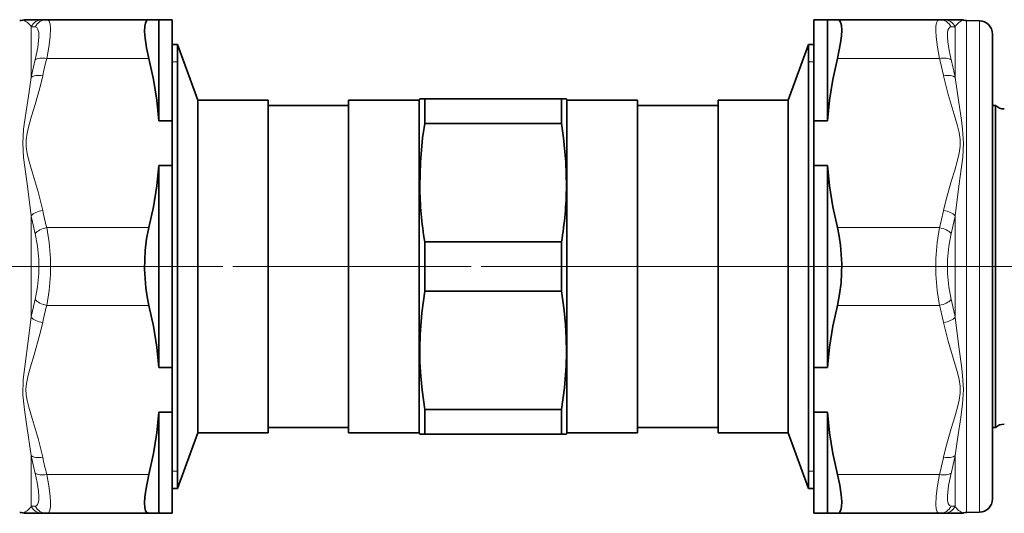
# Model space of a CAD drawing. Extents: x 0 to 420, y 0 to 297.
# Drawn here: x 122 to 196, y 169 to 206 of the extents above; entities that cross this region are included whole.
import ezdxf

# ---------------------------------------------------------------- set-up
doc = ezdxf.new("R2010")
doc.units = 0
doc.linetypes.add('DASHDOT', pattern=[18.5, 12, -3, 0.5, -3])

msp = doc.modelspace()

# ---------------------------------------------------------------- linework, layer by layer
at = {"color": 7, "lineweight": 35}
for p, q in [((124.064, 205.727), (122.819, 205.727)), ((124.064, 205.727), (124.365, 205.727)), ((131.972, 205.727), (124.365, 205.727)), ((132.715, 205.727), (131.972, 205.727)), ((132.715, 205.727), (133.715, 205.727)), ((132.715, 198.191), (132.715, 205.727)), ((133.715, 198.191), (133.715, 205.727)), ((182.515, 205.727), (181.515, 205.727)), ((181.515, 205.727), (181.515, 198.191)), ((182.515, 205.727), (183.258, 205.727)), ((182.515, 205.727), (182.515, 198.191)), ((183.258, 205.727), (190.866, 205.727)), ((190.866, 205.727), (191.166, 205.727)), ((192.409, 205.727), (191.166, 205.727)), ((193.833, 205.651), (192.881, 205.668)), ((194.815, 170.009), (194.815, 204.651)), ((134.115, 203.877), (133.715, 203.877)), ((134.115, 203.877), (134.115, 195.262)), ((135.626, 199.727), (134.115, 203.877)), ((179.605, 199.727), (181.115, 203.877)), ((181.115, 203.877), (181.115, 195.262)), ((181.515, 203.877), (181.115, 203.877)), ((135.626, 199.727), (135.626, 193.272)), ((140.852, 199.727), (135.626, 199.727)), ((140.852, 199.727), (140.852, 193.272)), ((146.852, 199.727), (146.852, 193.272)), ((152.115, 199.727), (146.852, 199.727)), ((152.115, 199.727), (152.152, 199.827)), ((152.115, 199.727), (152.115, 193.272)), ((152.152, 199.827), (152.516, 199.827)), ((162.715, 199.827), (152.516, 199.827)), ((152.516, 199.827), (152.516, 197.993)), ((162.715, 199.827), (163.079, 199.827)), ((162.715, 199.827), (162.715, 197.993)), ((163.115, 199.727), (163.079, 199.827)), ((163.115, 199.727), (163.115, 193.272)), ((168.378, 199.727), (163.115, 199.727)), ((168.378, 199.727), (168.378, 193.272)), ((174.378, 199.727), (174.378, 193.272)), ((179.605, 199.727), (174.378, 199.727)), ((179.605, 199.727), (179.605, 193.272)), ((146.852, 199.327), (140.852, 199.327)), ((174.378, 199.327), (168.378, 199.327)), ((195.031, 199.327), (194.815, 199.327)), ((195.031, 199.327), (195.031, 197.858)), ((132.715, 198.191), (133.715, 198.191)), ((133.715, 194.864), (133.715, 198.191)), ((182.515, 198.191), (181.515, 198.191)), ((181.515, 198.191), (181.515, 194.864)), ((162.715, 197.993), (152.516, 197.993)), ((195.031, 197.858), (195.031, 176.796)), ((134.115, 195.262), (134.115, 170.777)), ((181.115, 195.262), (181.115, 170.777)), ((132.715, 194.864), (133.715, 194.864)), ((132.715, 179.791), (132.715, 194.864)), ((133.715, 179.791), (133.715, 194.864)), ((182.515, 194.864), (181.515, 194.864)), ((181.515, 194.864), (181.515, 179.791)), ((182.515, 194.864), (182.515, 179.791)), ((135.626, 193.272), (135.626, 174.927)), ((140.852, 193.272), (140.852, 174.927)), ((146.852, 193.272), (146.852, 174.927)), ((152.115, 193.272), (152.115, 174.927)), ((163.115, 193.272), (163.115, 174.927)), ((168.378, 193.272), (168.378, 174.927)), ((174.378, 193.272), (174.378, 174.927)), ((179.605, 193.272), (179.605, 174.927)), ((162.715, 189.162), (152.516, 189.162)), ((152.516, 189.162), (152.516, 185.493)), ((162.715, 189.162), (162.715, 185.493)), ((162.715, 185.493), (152.516, 185.493)), ((132.715, 179.791), (133.715, 179.791)), ((133.715, 176.464), (133.715, 179.791)), ((182.515, 179.791), (181.515, 179.791)), ((181.515, 176.464), (181.515, 179.791)), ((195.031, 176.796), (195.031, 175.327)), ((132.715, 176.464), (133.715, 176.464)), ((132.715, 168.927), (132.715, 176.464)), ((133.715, 168.927), (133.715, 176.464)), ((162.715, 176.662), (152.516, 176.662)), ((152.516, 176.662), (152.516, 174.827)), ((162.715, 176.662), (162.715, 174.827)), ((182.515, 176.464), (181.515, 176.464)), ((181.515, 176.464), (181.515, 168.927)), ((182.515, 176.464), (182.515, 168.927)), ((146.852, 175.327), (140.852, 175.327)), ((174.378, 175.327), (168.378, 175.327)), ((195.031, 175.327), (194.815, 175.327)), ((135.626, 174.927), (134.115, 170.777)), ((140.852, 174.927), (135.626, 174.927)), ((152.115, 174.927), (146.852, 174.927)), ((152.115, 174.927), (152.152, 174.827)), ((152.516, 174.827), (152.152, 174.827)), ((162.715, 174.827), (152.516, 174.827)), ((163.079, 174.827), (162.715, 174.827)), ((163.115, 174.927), (163.079, 174.827)), ((168.378, 174.927), (163.115, 174.927)), ((179.605, 174.927), (174.378, 174.927)), ((179.605, 174.927), (181.115, 170.777)), ((134.115, 170.777), (133.715, 170.777)), ((181.515, 170.777), (181.115, 170.777)), ((194.815, 170.004), (194.815, 170.009)), ((122.819, 168.927), (124.064, 168.927)), ((124.365, 168.927), (124.064, 168.927)), ((131.972, 168.927), (124.365, 168.927)), ((132.715, 168.927), (131.972, 168.927)), ((132.715, 168.927), (133.715, 168.927)), ((182.515, 168.927), (181.515, 168.927)), ((182.515, 168.927), (183.258, 168.927)), ((183.258, 168.927), (190.866, 168.927)), ((191.166, 168.927), (190.866, 168.927)), ((191.166, 168.927), (192.393, 168.927)), ((192.393, 168.927), (192.412, 168.927)), ((193.833, 169.004), (192.881, 168.987))]:
    msp.add_line(p, q, dxfattribs=at)
at = {"color": 7, "lineweight": 13}
for p, q in [((192.881, 168.992), (192.881, 205.668)), ((193.833, 169.009), (193.833, 205.651)), ((123.198, 205.202), (123.198, 201.421)), ((123.198, 205.202), (123.499, 205.189)), ((191.732, 205.189), (192.033, 205.202)), ((192.033, 201.421), (192.033, 205.202)), ((131.972, 202.83), (124.365, 202.83)), ((134.115, 202.577), (133.715, 202.577)), ((181.115, 202.577), (181.515, 202.577)), ((183.258, 202.83), (190.866, 202.83)), ((123.198, 191.108), (123.198, 183.547)), ((192.033, 183.547), (192.033, 191.108)), ((131.972, 190.225), (124.365, 190.225)), ((183.258, 190.225), (190.866, 190.225)), ((131.972, 184.43), (124.365, 184.43)), ((183.258, 184.43), (190.866, 184.43)), ((123.198, 169.453), (123.198, 173.234)), ((192.033, 169.453), (192.033, 173.234)), ((131.972, 171.825), (124.365, 171.825)), ((134.115, 172.077), (133.715, 172.077)), ((181.115, 172.077), (181.515, 172.077)), ((183.258, 171.825), (190.866, 171.825)), ((123.499, 169.466), (123.198, 169.453)), ((192.033, 169.453), (191.732, 169.466)), ((192.646, 168.96), (192.655, 168.957)), ((192.881, 168.992), (192.881, 168.987)), ((193.833, 169.004), (193.833, 169.009))]:
    msp.add_line(p, q, dxfattribs=at)
at = {"color": 7, "linetype": 'DASHDOT', "lineweight": 13}
for p, q in [((51.478, 187.327), (192.809, 187.327)), ((187.23, 187.327), (118.65, 187.327)), ((221.164, 187.327), (165.01, 187.327))]:
    msp.add_line(p, q, dxfattribs=at)
at = {"color": 7, "lineweight": 13}
for points in [[(124.365, 205.727), (124.464, 205.697), (124.542, 205.606), (124.613, 205.394), (124.645, 205.086), (124.623, 204.455), (124.526, 203.685), (124.365, 202.83)], [(190.866, 202.83), (190.706, 203.678), (190.608, 204.443), (190.584, 204.884), (190.597, 205.247), (190.642, 205.493), (190.721, 205.654), (190.787, 205.709), (190.866, 205.727)], [(123.499, 205.189), (123.624, 205.14), (123.713, 205.005), (123.769, 204.763), (123.78, 204.433), (123.697, 203.656), (123.499, 202.728)], [(191.732, 202.728), (191.573, 203.441), (191.475, 204.079), (191.45, 204.457), (191.462, 204.766), (191.497, 204.946), (191.554, 205.077), (191.633, 205.159), (191.732, 205.189)], [(123.198, 191.108), (122.93, 193.307), (122.73, 194.741), (122.641, 195.457), (122.575, 196.521), (122.643, 197.567), (122.782, 198.577), (123.005, 200.018), (123.198, 201.421)], [(124.064, 191.508), (123.719, 192.893), (123.269, 194.397), (123.026, 195.232), (122.905, 195.74), (122.83, 196.25), (122.827, 196.766), (122.898, 197.279), (123.05, 197.911), (123.234, 198.541), (123.494, 199.395), (123.895, 200.82), (124.064, 201.547)], [(191.166, 201.547), (191.512, 200.162), (191.962, 198.657), (192.205, 197.823), (192.326, 197.315), (192.401, 196.805), (192.404, 196.289), (192.333, 195.775), (192.181, 195.144), (191.997, 194.514), (191.736, 193.66), (191.336, 192.235), (191.166, 191.508)], [(192.033, 201.421), (192.299, 199.543), (192.5, 198.235), (192.588, 197.566), (192.655, 196.529), (192.591, 195.467), (192.502, 194.748), (192.303, 193.324), (192.033, 191.108)], [(124.365, 190.225), (124.546, 189.111), (124.636, 187.932), (124.636, 186.73), (124.546, 185.547), (124.365, 184.43)], [(190.866, 184.43), (190.685, 185.544), (190.595, 186.723), (190.594, 187.924), (190.684, 189.108), (190.866, 190.225)], [(123.499, 189.788), (123.679, 188.845), (123.77, 187.841), (123.77, 186.817), (123.68, 185.811), (123.499, 184.866)], [(191.732, 184.866), (191.551, 185.81), (191.461, 186.813), (191.461, 187.838), (191.551, 188.843), (191.732, 189.788)], [(122.585, 177.768), (122.611, 178.901), (122.747, 180.042), (122.989, 181.782), (123.198, 183.547)], [(192.033, 183.547), (192.301, 181.348), (192.501, 179.914), (192.59, 179.198), (192.655, 178.134), (192.588, 177.088), (192.449, 176.078), (192.226, 174.637), (192.033, 173.234)], [(122.838, 177.772), (122.819, 178.194), (122.854, 178.616), (122.976, 179.229), (123.143, 179.839), (123.417, 180.741), (123.862, 182.291), (124.064, 183.147)], [(191.166, 183.147), (191.512, 181.762), (191.962, 180.257), (192.205, 179.423), (192.326, 178.915), (192.401, 178.405), (192.404, 177.889), (192.333, 177.375), (192.181, 176.744), (191.997, 176.114), (191.736, 175.26), (191.336, 173.835), (191.166, 173.108)], [(123.198, 173.234), (122.882, 175.427), (122.698, 176.653), (122.585, 177.768)], [(124.064, 173.108), (123.719, 174.493), (123.269, 175.997), (123.026, 176.832), (122.905, 177.34), (122.838, 177.772)], [(123.499, 171.927), (123.658, 171.214), (123.755, 170.575), (123.781, 170.198), (123.768, 169.889), (123.734, 169.709), (123.677, 169.577), (123.598, 169.496), (123.499, 169.466)], [(124.365, 171.825), (124.525, 170.976), (124.622, 170.211), (124.647, 169.771), (124.634, 169.408), (124.588, 169.161), (124.51, 169), (124.443, 168.946), (124.365, 168.927)], [(190.866, 168.927), (190.767, 168.958), (190.689, 169.049), (190.618, 169.261), (190.586, 169.569), (190.607, 170.2), (190.705, 170.969), (190.866, 171.825)], [(191.732, 169.466), (191.607, 169.515), (191.518, 169.649), (191.462, 169.892), (191.451, 170.222), (191.534, 170.999), (191.732, 171.927)]]:
    msp.add_lwpolyline(points, dxfattribs=at)
at = {"color": 7, "lineweight": 35}
for points in [[(131.972, 202.83), (131.799, 203.621), (131.687, 204.339), (131.649, 204.839), (131.662, 205.244), (131.71, 205.477), (131.79, 205.636), (131.872, 205.705), (131.972, 205.727)], [(183.258, 205.727), (183.398, 205.679), (183.5, 205.533), (183.563, 205.288), (183.583, 204.955), (183.561, 204.512), (183.497, 203.999), (183.258, 202.83)], [(132.715, 198.191), (132.561, 199.725), (132.313, 201.27), (131.972, 202.83)], [(182.515, 198.191), (182.669, 199.725), (182.918, 201.27), (183.258, 202.83)], [(152.153, 193.322), (152.197, 195.108), (152.363, 196.91), (152.516, 197.993)], [(163.078, 193.322), (163.034, 195.108), (162.868, 196.91), (162.715, 197.993)], [(132.715, 194.864), (132.561, 193.33), (132.313, 191.785), (131.972, 190.225)], [(182.515, 194.864), (182.669, 193.33), (182.918, 191.785), (183.258, 190.225)], [(131.972, 184.43), (131.838, 185.068), (131.74, 185.736), (131.649, 187.129), (131.7, 188.532), (131.807, 189.402), (131.972, 190.225)], [(183.258, 190.225), (183.392, 189.587), (183.491, 188.919), (183.582, 187.526), (183.531, 186.122), (183.424, 185.253), (183.258, 184.43)], [(152.516, 185.493), (152.3, 183.861), (152.178, 182.248), (152.152, 181.215), (152.167, 180.182), (152.224, 179.146), (152.32, 178.104), (152.516, 176.662)], [(162.715, 176.662), (162.931, 178.294), (163.052, 179.907), (163.079, 180.94), (163.063, 181.973), (163.007, 183.009), (162.91, 184.051), (162.715, 185.493)], [(132.715, 179.791), (132.561, 181.325), (132.313, 182.87), (131.972, 184.43)], [(182.515, 179.791), (182.669, 181.325), (182.918, 182.87), (183.258, 184.43)], [(132.715, 176.464), (132.561, 174.93), (132.313, 173.385), (131.972, 171.825)], [(182.515, 176.464), (182.669, 174.93), (182.918, 173.385), (183.258, 171.825)], [(131.972, 168.927), (131.832, 168.976), (131.731, 169.121), (131.668, 169.366), (131.647, 169.7), (131.669, 170.143), (131.734, 170.656), (131.972, 171.825)], [(183.258, 171.825), (183.431, 171.034), (183.543, 170.315), (183.582, 169.815), (183.568, 169.411), (183.521, 169.177), (183.441, 169.019), (183.358, 168.95), (183.258, 168.927)]]:
    msp.add_lwpolyline(points, dxfattribs=at)
for centre, radius, start, end in [((122.332, 206.667), 1, 271.00004, 284.0731), ((122.819, 204.727), 1, 90.00023, 104.07258), ((192.412, 204.727), 1, 75.92748, 90.17319), ((192.899, 206.667), 1, 255.92706, 268.99996), ((193.815, 204.651), 1, 0, 89), ((195.693, 200.077), 1, 228.59037, 270), ((180.267, 193.688), 28.117, 180.74701, 189.26478), ((134.964, 193.688), 28.117, 350.73522, 359.25299), ((195.693, 174.577), 1, 90, 131.40963), ((193.815, 170.004), 1, 271, 360), ((122.332, 167.987), 1, 75.9269, 88.99996), ((122.819, 169.927), 1, 255.92742, 269.99977), ((192.412, 169.927), 1, 269.82681, 284.07252), ((192.899, 167.987), 1, 91.00004, 104.07294)]:
    msp.add_arc(centre, radius, start, end, dxfattribs=at)
at = {"color": 7, "lineweight": 13}
for centre, radius, start, end in [((122.272, 204.68), 1.063, 29.40693, 73.39749), ((124.068, 204.746), 0.981, 90.22158, 152.35865), ((124.371, 204.755), 0.973, 90.34237, 153.53275), ((190.86, 204.755), 0.973, 26.46738, 89.65761), ((191.163, 204.746), 0.981, 27.64125, 89.77848), ((192.959, 204.68), 1.062, 106.59995, 150.60222), ((153.042, 195.242), 30.477, 165.78211, 168.30286), ((153.278, 195.378), 29.858, 165.54683, 168.07561), ((161.958, 195.379), 29.853, 11.92472, 14.4538), ((162.188, 195.242), 30.477, 11.69733, 14.21806), ((153.273, 197.676), 29.853, 191.92473, 194.4538), ((161.953, 197.677), 29.858, 345.54683, 348.07561), ((153.828, 197.392), 31.268, 191.59331, 194.07365), ((161.402, 197.392), 31.268, 345.92658, 348.40693), ((153.828, 177.263), 31.268, 165.92632, 168.40667), ((161.402, 177.263), 31.268, 11.59332, 14.07365), ((153.278, 176.978), 29.858, 165.54683, 168.0756), ((161.958, 176.979), 29.853, 11.92472, 14.4538), ((153.045, 179.413), 30.48, 191.69761, 194.21815), ((153.284, 179.279), 29.864, 191.92505, 194.45324), ((161.953, 179.277), 29.858, 345.54683, 348.07561), ((162.189, 179.413), 30.477, 345.7821, 348.30285), ((122.272, 169.975), 1.063, 286.60126, 330.59457), ((124.068, 169.909), 0.981, 207.64122, 269.77848), ((124.371, 169.9), 0.973, 206.46739, 269.65761), ((190.86, 169.9), 0.973, 270.34237, 333.53275), ((191.163, 169.909), 0.981, 270.22158, 332.35865), ((192.961, 169.977), 1.065, 209.43618, 252.79795)]:
    msp.add_arc(centre, radius, start, end, dxfattribs=at)
for centre, major_axis, ratio, start_param, end_param in [((124.365, 202.33), (-0.968, 0.249), 0.488036, 4.837276, 5.928635), ((190.866, 202.33), (-0.968, -0.249), 0.488036, 3.496141, 4.587501), ((124.064, 201.047), (-0.979, 0.206), 0.491879, 4.815655, 5.892199), ((191.166, 201.047), (-0.979, -0.206), 0.491879, 3.532583, 4.609125), ((124.064, 191.008), (-0.979, -0.206), 0.491879, 4.609124, 5.685666), ((191.166, 191.008), (-0.979, 0.206), 0.491879, 3.739111, 4.815655), ((124.365, 189.725), (-0.968, -0.249), 0.488036, 4.587501, 5.678861), ((190.866, 189.725), (-0.968, 0.249), 0.488036, 3.745918, 4.837277), ((124.365, 184.93), (-0.968, 0.249), 0.488036, 0.604326, 1.695684), ((190.866, 184.93), (-0.968, -0.249), 0.488036, 1.445908, 2.537268), ((124.064, 183.647), (-0.979, 0.206), 0.491879, 0.597518, 1.674062), ((191.166, 183.647), (-0.979, -0.206), 0.491879, 1.467532, 2.544074), ((124.064, 173.608), (-0.979, -0.206), 0.491879, 0.390986, 1.467531), ((191.166, 173.608), (-0.979, 0.206), 0.491879, 1.674062, 2.750606), ((124.365, 172.325), (-0.968, -0.249), 0.488036, 0.354548, 1.445908), ((190.866, 172.325), (-0.968, 0.249), 0.488036, 1.695684, 2.787042)]:
    msp.add_ellipse(centre, major_axis=major_axis, ratio=ratio, start_param=start_param, end_param=end_param, dxfattribs=at)

doc.saveas('drawing.dxf')
